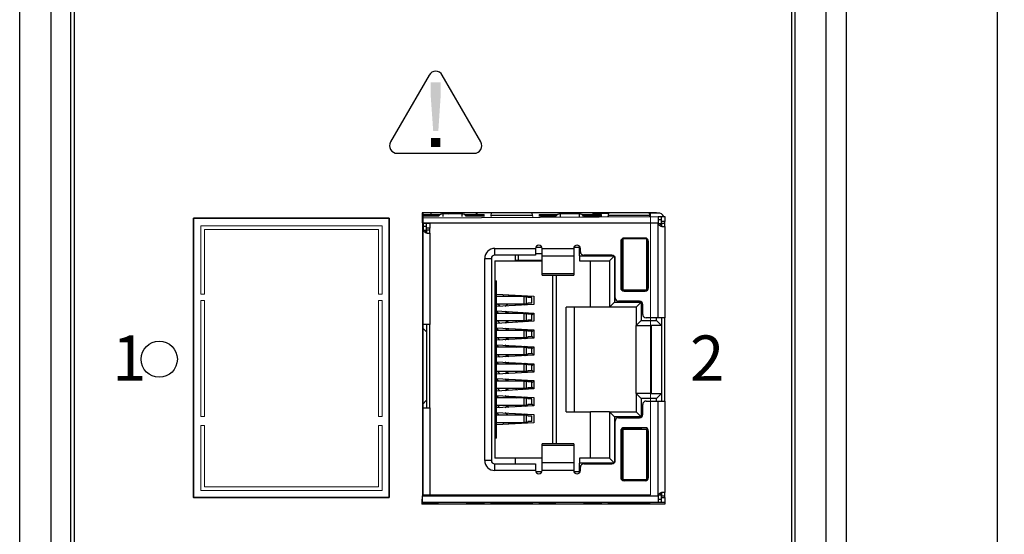
# Model space of a CAD drawing. Units: millimetres. Extents: x 1276 to 2254, y -1383 to 3157.
# Drawn here: x 1276 to 1330, y -1311 to -1282 of the extents above; entities that cross this region are included whole.
import ezdxf

# ---------------------------------------------------------------- set-up
doc = ezdxf.new("R2010")
doc.units = ezdxf.units.MM
doc.layers.add('LAYER_2', color=7, linetype='Continuous')
doc.layers.add('LOGO-KT', color=7, linetype='Continuous', lineweight=30)
doc.layers.add('粗实线-KT', color=7, linetype='Continuous', lineweight=35)
doc.styles.add('尺寸标注Arial', font='ARIAL.TTF', dxfattribs={"width": 0.7})
doc.dimstyles.new('ISO-25-3.5字高', dxfattribs={"dimtxt": 3.5, "dimasz": 2, "dimexe": 0.4, "dimexo": 0.0625, "dimgap": 0.5, "dimtad": 1, "dimtoh": 1, "dimdec": 1, "dimdsep": 46, "dimtxsty": '尺寸标注Arial', "dimcen": 0.74, "dimclrd": 256, "dimclre": 256, "dimclrt": 256, "dimadec": 0, "dimazin": 0, "dimtm": 0.03, "dimtfac": 0.5, "dimtdec": 1, "dimtmove": 0, "dimatfit": 2, "dimfxl": 1, "dimtolj": 1, "dimlwd": -1, "dimlwe": -1, "dimarcsym": 0})

# ---------------------------------------------------------------- blocks, each defined once
blk = doc.blocks.new('*D107')
for p, q in [((1319.711, -1211.457), (1330.04, -1211.457)), ((1329.64, -1213.457), (1329.64, -1323.956)), ((1320.818, -1325.956), (1330.04, -1325.956))]:
    blk.add_line(p, q)
for points in [[(1329.306, -1213.457), (1329.973, -1213.457), (1329.64, -1211.457)], [(1329.306, -1323.956), (1329.973, -1323.956), (1329.64, -1325.956)]]:
    blk.add_solid(points)
at = {"layer": 'Defpoints', "color": 0}
for p in [(1319.649, -1211.457), (1320.756, -1325.956), (1329.64, -1325.956)]:
    blk.add_point(p, dxfattribs=at)
at = {"insert": (1326.897, -1268.706), "char_height": 3.5, "attachment_point": 5, "rotation": 90, "style": '尺寸标注Arial'}
blk.add_mtext('\\A1;4.51[114.5]', dxfattribs=at)

msp = doc.modelspace()

# ---------------------------------------------------------------- hatches: boundary and pattern name
at = {"layer": 'LOGO-KT'}
h = msp.add_hatch(color=256, dxfattribs=at)
edge = h.paths.add_edge_path()
edge.add_spline(control_points=[(1298.524, -1288.422), (1298.524, -1288.422), (1298.39, -1286.526), (1298.39, -1286.526), (1298.39, -1286.526), (1298.39, -1286.526), (1298.39, -1285.734), (1298.39, -1285.734), (1298.39, -1285.734), (1298.39, -1285.734), (1298.934, -1285.734), (1298.934, -1285.734), (1298.934, -1285.734), (1298.934, -1285.734), (1298.934, -1286.526), (1298.934, -1286.526), (1298.934, -1286.526), (1298.934, -1286.526), (1298.807, -1288.422), (1298.807, -1288.422), (1298.807, -1288.422), (1298.807, -1288.422), (1298.524, -1288.422), (1298.524, -1288.422)], knot_values=[0, 0, 0, 0, 0.166667, 0.166667, 0.166667, 0.166667, 0.333333, 0.333333, 0.333333, 0.333333, 0.5, 0.5, 0.5, 0.5, 0.666667, 0.666667, 0.666667, 0.666667, 0.833333, 0.833333, 0.833333, 0.833333, 1, 1, 1, 1], degree=3, periodic=0)
h = msp.add_hatch(color=256, dxfattribs=at)
edge = h.paths.add_edge_path()
edge.add_spline(control_points=[(1298.409, -1289.31), (1298.409, -1289.31), (1298.409, -1288.809), (1298.409, -1288.809), (1298.409, -1288.809), (1298.409, -1288.809), (1298.914, -1288.809), (1298.914, -1288.809), (1298.914, -1288.809), (1298.914, -1288.809), (1298.914, -1289.31), (1298.914, -1289.31), (1298.914, -1289.31), (1298.914, -1289.31), (1298.409, -1289.31), (1298.409, -1289.31)], knot_values=[0, 0, 0, 0, 0.25, 0.25, 0.25, 0.25, 0.5, 0.5, 0.5, 0.5, 0.75, 0.75, 0.75, 0.75, 1, 1, 1, 1], degree=3, periodic=0)

# ---------------------------------------------------------------- linework, layer by layer
at = {"color": 7, "linetype": 'Continuous', "lineweight": 15}
for p, q in [((1310.515, -1292.935), (1297.966, -1292.935)), ((1297.966, -1292.935), (1297.966, -1308.496)), ((1310.515, -1308.496), (1310.515, -1292.935)), ((1295.707, -1293.651), (1285.707, -1293.651)), ((1285.707, -1293.651), (1285.707, -1297.426)), ((1295.707, -1297.426), (1295.707, -1293.651)), ((1295.507, -1293.851), (1285.907, -1293.851)), ((1285.907, -1293.851), (1285.907, -1297.426)), ((1288.613, -1293.851), (1288.257, -1293.851)), ((1288.257, -1293.851), (1288.257, -1293.852)), ((1288.613, -1293.852), (1288.613, -1293.851)), ((1290.128, -1293.851), (1289.772, -1293.851)), ((1289.772, -1293.851), (1289.772, -1293.852)), ((1290.128, -1293.852), (1290.128, -1293.851)), ((1292.534, -1293.851), (1292.178, -1293.851)), ((1292.178, -1293.851), (1292.178, -1293.852)), ((1292.534, -1293.852), (1292.534, -1293.851)), ((1294.049, -1293.851), (1293.692, -1293.851)), ((1293.692, -1293.851), (1293.692, -1293.852)), ((1294.049, -1293.852), (1294.049, -1293.851)), ((1295.507, -1297.426), (1295.507, -1293.851)), ((1285.707, -1297.426), (1285.907, -1297.426)), ((1285.707, -1297.427), (1285.707, -1297.426)), ((1285.907, -1297.427), (1285.907, -1297.426)), ((1295.507, -1297.426), (1295.707, -1297.426)), ((1295.507, -1297.426), (1295.507, -1297.427)), ((1295.707, -1297.427), (1295.707, -1297.426)), ((1285.707, -1297.768), (1285.907, -1297.768)), ((1285.707, -1297.768), (1285.707, -1304.172)), ((1285.907, -1297.768), (1285.907, -1304.172)), ((1295.507, -1297.768), (1295.707, -1297.768)), ((1295.507, -1304.172), (1295.507, -1297.768)), ((1295.707, -1304.172), (1295.707, -1297.768)), ((1285.707, -1304.172), (1285.907, -1304.172)), ((1285.707, -1304.172), (1285.707, -1304.172)), ((1285.907, -1304.172), (1285.907, -1304.172)), ((1295.507, -1304.172), (1295.707, -1304.172)), ((1295.507, -1304.172), (1295.507, -1304.172)), ((1295.707, -1304.172), (1295.707, -1304.172)), ((1285.707, -1304.66), (1285.707, -1308.251)), ((1285.707, -1304.66), (1285.907, -1304.66)), ((1285.907, -1304.66), (1285.907, -1308.051)), ((1295.507, -1308.051), (1295.507, -1304.66)), ((1295.507, -1304.66), (1295.707, -1304.66)), ((1295.707, -1308.251), (1295.707, -1304.66)), ((1285.707, -1308.251), (1285.707, -1308.252)), ((1285.707, -1308.251), (1295.707, -1308.251)), ((1285.907, -1308.051), (1295.507, -1308.051)), ((1288.257, -1308.251), (1288.613, -1308.251)), ((1288.257, -1308.252), (1288.257, -1308.251)), ((1288.613, -1308.251), (1288.613, -1308.252)), ((1289.772, -1308.252), (1289.772, -1308.251)), ((1289.772, -1308.251), (1290.128, -1308.251)), ((1290.128, -1308.251), (1290.128, -1308.252)), ((1292.178, -1308.251), (1292.534, -1308.251)), ((1292.178, -1308.252), (1292.178, -1308.251)), ((1292.534, -1308.251), (1292.534, -1308.252)), ((1293.692, -1308.251), (1294.049, -1308.251)), ((1293.692, -1308.252), (1293.692, -1308.251)), ((1294.049, -1308.251), (1294.049, -1308.252)), ((1295.707, -1308.251), (1295.707, -1308.252)), ((1297.966, -1308.496), (1310.515, -1308.496))]:
    msp.add_line(p, q, dxfattribs=at)
msp.add_circle((1283.405, -1301.012), 1)
at = {"layer": 'LAYER_2', "color": 0}
msp.add_open_spline([(1318.306, -1215.707), (1318.306, -1215.707), (1318.306, -1321.707), (1318.306, -1321.707), (1318.306, -1321.707), (1318.306, -1322.701), (1317.5, -1323.507), (1316.506, -1323.507), (1316.506, -1323.507), (1316.506, -1323.507), (1280.506, -1323.507), (1280.506, -1323.507), (1280.506, -1323.507), (1280.028, -1323.507), (1279.571, -1323.317), (1279.233, -1322.98), (1279.233, -1322.98), (1278.895, -1322.642), (1278.706, -1322.184), (1278.706, -1321.707), (1278.706, -1321.707), (1278.706, -1321.707), (1278.706, -1215.707), (1278.706, -1215.707), (1278.706, -1215.707), (1278.706, -1215.23), (1278.895, -1214.772), (1279.233, -1214.434), (1279.233, -1214.434), (1279.571, -1214.097), (1280.028, -1213.907), (1280.506, -1213.907), (1280.506, -1213.907), (1280.506, -1213.907), (1316.506, -1213.907), (1316.506, -1213.907), (1316.506, -1213.907), (1316.983, -1213.907), (1317.441, -1214.097), (1317.778, -1214.434), (1317.778, -1214.434), (1318.116, -1214.772), (1318.306, -1215.23), (1318.306, -1215.707)], degree=3, knots=[0, 0, 0, 0, 0.090909, 0.090909, 0.090909, 0.090909, 0.181818, 0.181818, 0.181818, 0.181818, 0.272727, 0.272727, 0.272727, 0.272727, 0.363636, 0.363636, 0.363636, 0.363636, 0.454545, 0.454545, 0.454545, 0.454545, 0.545455, 0.545455, 0.545455, 0.545455, 0.636364, 0.636364, 0.636364, 0.636364, 0.727273, 0.727273, 0.727273, 0.727273, 0.818182, 0.818182, 0.818182, 0.818182, 0.909091, 0.909091, 0.909091, 0.909091, 1, 1, 1, 1], dxfattribs=at)
at = {"layer": 'LAYER_2'}
msp.add_open_spline([(1301.151, -1289.026), (1301.225, -1289.154), (1301.226, -1289.316), (1301.152, -1289.443), (1301.152, -1289.443), (1301.078, -1289.572), (1300.938, -1289.653), (1300.789, -1289.653), (1300.789, -1289.653), (1300.789, -1289.653), (1296.534, -1289.653), (1296.534, -1289.653), (1296.534, -1289.653), (1296.385, -1289.653), (1296.247, -1289.574), (1296.172, -1289.444), (1296.172, -1289.444), (1296.098, -1289.316), (1296.098, -1289.155), (1296.172, -1289.026), (1296.172, -1289.026), (1296.172, -1289.026), (1298.3, -1285.341), (1298.3, -1285.341), (1298.3, -1285.341), (1298.375, -1285.211), (1298.512, -1285.131), (1298.661, -1285.131), (1298.661, -1285.131), (1298.811, -1285.131), (1298.95, -1285.212), (1299.024, -1285.341), (1299.024, -1285.341), (1299.024, -1285.341), (1301.151, -1289.026), (1301.151, -1289.026)], degree=3, knots=[0, 0, 0, 0, 0.111111, 0.111111, 0.111111, 0.111111, 0.222222, 0.222222, 0.222222, 0.222222, 0.333333, 0.333333, 0.333333, 0.333333, 0.444444, 0.444444, 0.444444, 0.444444, 0.555556, 0.555556, 0.555556, 0.555556, 0.666667, 0.666667, 0.666667, 0.666667, 0.777778, 0.777778, 0.777778, 0.777778, 0.888889, 0.888889, 0.888889, 0.888889, 1, 1, 1, 1], dxfattribs=at)
at = {"layer": '粗实线-KT', "color": 0, "linetype": 'Continuous', "lineweight": 30}
for p, q in [((1275.706, -1325.957), (1275.706, -1211.207)), ((1277.442, -1325.957), (1277.442, -1211.457)), ((1320.206, -1325.956), (1320.206, -1211.457)), ((1321.306, -1211.207), (1321.306, -1325.956)), ((1278.506, -1215.707), (1278.506, -1321.707)), ((1318.506, -1321.707), (1318.506, -1215.707)), ((1297.923, -1292.942), (1297.928, -1293.312)), ((1310.853, -1292.942), (1297.923, -1292.942)), ((1297.924, -1293.036), (1298.912, -1293.036)), ((1298.821, -1293.124), (1297.925, -1293.124)), ((1297.928, -1293.495), (1297.928, -1293.128)), ((1297.928, -1293.214), (1310.937, -1293.135)), ((1298.402, -1293.074), (1298.417, -1292.935)), ((1300.118, -1292.998), (1299.053, -1292.998)), ((1299.053, -1292.998), (1299.053, -1293.135)), ((1299.324, -1292.942), (1299.403, -1292.998)), ((1300.118, -1293.135), (1300.118, -1292.998)), ((1300.259, -1293.036), (1301.344, -1293.036)), ((1301.344, -1293.124), (1300.35, -1293.124)), ((1301.344, -1293.124), (1301.344, -1293.036)), ((1301.344, -1293.135), (1301.344, -1293.124)), ((1301.727, -1293.081), (1301.741, -1292.942)), ((1303.99, -1293.081), (1301.727, -1293.081)), ((1303.975, -1292.942), (1303.99, -1293.081)), ((1304.373, -1293.036), (1305.384, -1293.036)), ((1304.373, -1293.036), (1304.373, -1293.124)), ((1304.373, -1293.124), (1304.373, -1293.135)), ((1305.293, -1293.124), (1304.373, -1293.124)), ((1306.59, -1292.998), (1305.525, -1292.998)), ((1305.525, -1292.998), (1305.525, -1293.135)), ((1306.59, -1293.135), (1306.59, -1292.998)), ((1306.731, -1293.036), (1307.815, -1293.036)), ((1307.815, -1293.124), (1306.822, -1293.124)), ((1307.356, -1292.952), (1308.212, -1292.952)), ((1307.356, -1293.036), (1307.356, -1292.952)), ((1307.815, -1293.124), (1307.815, -1293.036)), ((1307.815, -1293.135), (1307.815, -1293.124)), ((1308.198, -1293.081), (1308.213, -1292.942)), ((1310.462, -1293.081), (1308.198, -1293.081)), ((1310.447, -1292.942), (1310.462, -1293.081)), ((1310.937, -1292.952), (1310.448, -1292.952)), ((1310.937, -1293.135), (1310.937, -1293.502)), ((1310.937, -1293.135), (1311.12, -1293.135)), ((1311.12, -1293.135), (1311.304, -1293.135)), ((1311.12, -1293.411), (1311.12, -1293.135)), ((1311.304, -1293.135), (1311.304, -1293.411)), ((1297.928, -1293.495), (1297.928, -1293.679)), ((1310.937, -1293.502), (1297.928, -1293.502)), ((1297.928, -1293.679), (1297.928, -1298.723)), ((1297.974, -1293.502), (1297.974, -1293.87)), ((1297.974, -1293.502), (1298.158, -1293.502)), ((1298.158, -1293.686), (1297.974, -1293.686)), ((1298.158, -1293.502), (1298.341, -1293.502)), ((1298.158, -1293.778), (1298.158, -1293.502)), ((1298.341, -1293.502), (1298.341, -1293.778)), ((1311.12, -1293.319), (1310.937, -1293.319)), ((1310.937, -1298.73), (1310.937, -1293.502)), ((1311.12, -1293.548), (1310.945, -1293.548)), ((1311.027, -1293.641), (1311.12, -1293.548)), ((1311.304, -1293.411), (1311.12, -1293.411)), ((1311.12, -1293.502), (1311.12, -1293.411)), ((1311.12, -1293.502), (1311.304, -1293.502)), ((1311.12, -1293.548), (1311.12, -1293.502)), ((1311.12, -1293.548), (1311.12, -1293.661)), ((1311.12, -1293.686), (1311.12, -1293.661)), ((1311.172, -1293.686), (1311.304, -1293.686)), ((1311.304, -1293.502), (1311.304, -1293.411)), ((1311.304, -1293.686), (1311.304, -1293.502)), ((1311.304, -1293.686), (1311.304, -1298.73)), ((1297.974, -1299.098), (1297.974, -1293.87)), ((1298.158, -1293.916), (1297.983, -1293.916)), ((1298.065, -1294.008), (1298.158, -1293.916)), ((1298.341, -1293.778), (1298.158, -1293.778)), ((1298.158, -1293.87), (1298.158, -1293.778)), ((1298.158, -1293.87), (1298.341, -1293.87)), ((1298.158, -1293.916), (1298.158, -1293.87)), ((1298.158, -1293.916), (1298.158, -1294.029)), ((1298.158, -1294.053), (1298.158, -1294.029)), ((1298.209, -1294.053), (1298.341, -1294.053)), ((1298.341, -1293.87), (1298.341, -1293.778)), ((1298.341, -1294.053), (1298.341, -1293.87)), ((1298.341, -1294.053), (1298.341, -1299.098)), ((1308.871, -1294.512), (1308.871, -1297.078)), ((1308.945, -1297.225), (1308.945, -1294.365)), ((1309.009, -1294.356), (1310.294, -1294.356)), ((1309.009, -1297.202), (1309.009, -1294.356)), ((1310.221, -1294.329), (1309.055, -1294.329)), ((1310.009, -1294.329), (1310.009, -1294.356)), ((1310.301, -1294.347), (1310.009, -1294.347)), ((1310.294, -1294.356), (1310.294, -1297.202)), ((1310.294, -1294.384), (1310.352, -1294.384)), ((1310.382, -1294.837), (1310.382, -1294.425)), ((1310.404, -1297.078), (1310.404, -1294.512)), ((1301.917, -1294.902), (1304.166, -1294.902)), ((1301.917, -1295.27), (1301.917, -1294.902)), ((1304.166, -1295.27), (1301.917, -1295.27)), ((1303.06, -1295.586), (1303.06, -1295.27)), ((1303.212, -1295.27), (1303.212, -1295.563)), ((1304.166, -1294.902), (1304.166, -1295.27)), ((1304.534, -1295.196), (1304.166, -1295.196)), ((1304.528, -1294.856), (1304.172, -1294.856)), ((1304.182, -1294.829), (1304.518, -1294.829)), ((1304.534, -1294.902), (1306.278, -1294.902)), ((1304.534, -1295.333), (1304.534, -1294.902)), ((1306.278, -1294.902), (1306.278, -1295.333)), ((1306.293, -1294.829), (1306.595, -1294.829)), ((1306.595, -1295.311), (1306.595, -1294.829)), ((1306.595, -1295.311), (1308.505, -1295.311)), ((1306.595, -1295.311), (1306.595, -1295.586)), ((1306.645, -1295.086), (1306.645, -1294.902)), ((1308.389, -1295.27), (1306.829, -1295.27)), ((1308.945, -1295.077), (1309.009, -1295.077)), ((1310.377, -1294.843), (1310.294, -1294.843)), ((1310.294, -1295.072), (1310.331, -1295.072)), ((1310.404, -1294.815), (1310.331, -1294.889)), ((1310.404, -1294.889), (1310.331, -1294.889)), ((1310.331, -1294.889), (1310.331, -1297.225)), ((1301.367, -1306.598), (1301.367, -1295.453)), ((1301.367, -1295.453), (1301.734, -1295.453)), ((1301.734, -1295.453), (1301.734, -1306.598)), ((1301.922, -1295.586), (1303.06, -1295.586)), ((1301.922, -1295.586), (1301.922, -1306.465)), ((1303.212, -1295.563), (1303.06, -1295.563)), ((1303.06, -1295.586), (1304.534, -1295.586)), ((1304.534, -1295.563), (1303.212, -1295.563)), ((1306.278, -1295.333), (1304.534, -1295.333)), ((1304.534, -1296.282), (1304.534, -1295.333)), ((1306.278, -1295.333), (1306.278, -1296.282)), ((1306.595, -1295.586), (1308.256, -1295.586)), ((1307.2, -1298.134), (1307.2, -1295.586)), ((1308.519, -1295.323), (1308.256, -1295.586)), ((1308.256, -1295.586), (1308.256, -1298.134)), ((1308.532, -1295.337), (1308.532, -1297.858)), ((1308.573, -1297.629), (1308.573, -1295.453)), ((1310.294, -1295.834), (1310.331, -1295.834)), ((1304.534, -1296.282), (1306.278, -1296.282)), ((1304.534, -1296.378), (1304.534, -1296.282)), ((1304.534, -1296.378), (1306.278, -1296.378)), ((1305.126, -1305.673), (1305.126, -1296.378)), ((1305.309, -1296.378), (1305.309, -1305.673)), ((1306.278, -1296.282), (1306.278, -1296.378)), ((1301.922, -1296.688), (1302.014, -1296.688)), ((1302.014, -1305.363), (1302.014, -1296.688)), ((1308.945, -1296.468), (1309.009, -1296.468)), ((1310.294, -1296.715), (1310.331, -1296.715)), ((1302.014, -1297.417), (1304.07, -1297.532)), ((1302.378, -1297.437), (1302.378, -1297.554)), ((1302.699, -1297.554), (1302.699, -1297.455)), ((1303.369, -1297.492), (1303.369, -1297.554)), ((1308.945, -1297.225), (1310.009, -1297.225)), ((1310.294, -1297.202), (1309.009, -1297.202)), ((1309.055, -1297.262), (1310.221, -1297.262)), ((1310.009, -1297.202), (1310.009, -1297.225)), ((1310.009, -1297.225), (1310.009, -1297.262)), ((1310.331, -1297.174), (1310.294, -1297.174)), ((1303.542, -1297.554), (1302.014, -1297.554)), ((1303.542, -1297.968), (1302.014, -1297.968)), ((1304.07, -1297.991), (1302.014, -1298.105)), ((1302.201, -1298.095), (1302.066, -1297.968)), ((1302.15, -1297.968), (1302.108, -1298.007)), ((1302.501, -1298.078), (1302.618, -1297.968)), ((1303.141, -1297.968), (1303.056, -1298.047)), ((1303.542, -1297.968), (1303.542, -1297.554)), ((1303.542, -1297.554), (1303.646, -1297.554)), ((1303.646, -1297.968), (1303.542, -1297.968)), ((1303.554, -1298.019), (1303.609, -1297.968)), ((1303.646, -1297.554), (1303.646, -1297.968)), ((1303.646, -1297.554), (1303.733, -1297.554)), ((1303.733, -1297.968), (1303.646, -1297.968)), ((1303.691, -1297.554), (1303.691, -1297.51)), ((1303.746, -1297.6), (1303.733, -1297.554)), ((1303.746, -1297.922), (1303.733, -1297.968)), ((1303.962, -1297.6), (1303.746, -1297.6)), ((1303.962, -1297.922), (1303.746, -1297.922)), ((1303.962, -1297.922), (1303.962, -1297.6)), ((1304.07, -1297.532), (1304.07, -1297.991)), ((1308.532, -1297.858), (1308.256, -1298.134)), ((1308.532, -1297.858), (1310, -1297.858)), ((1309.904, -1297.812), (1308.756, -1297.812)), ((1310, -1297.858), (1309.725, -1298.134)), ((1310, -1297.858), (1310, -1298.868)), ((1310.088, -1298.547), (1310.088, -1297.996)), ((1302.014, -1298.349), (1304.07, -1298.464)), ((1302.014, -1298.36), (1302.149, -1298.487)), ((1303.542, -1298.487), (1302.014, -1298.487)), ((1302.066, -1298.487), (1302.108, -1298.448)), ((1302.618, -1298.487), (1302.5, -1298.377)), ((1302.694, -1298.387), (1302.603, -1298.473)), ((1303.057, -1298.487), (1303.137, -1298.412)), ((1303.542, -1298.9), (1303.542, -1298.487)), ((1303.542, -1298.487), (1303.646, -1298.487)), ((1303.63, -1298.44), (1303.579, -1298.487)), ((1303.646, -1298.487), (1303.646, -1298.9)), ((1303.646, -1298.487), (1303.733, -1298.487)), ((1303.746, -1298.533), (1303.733, -1298.487)), ((1303.962, -1298.533), (1303.746, -1298.533)), ((1303.962, -1298.568), (1304.07, -1298.467)), ((1303.962, -1298.854), (1303.962, -1298.533)), ((1304.07, -1298.464), (1304.07, -1298.923)), ((1305.86, -1303.917), (1305.86, -1298.134)), ((1307.2, -1298.134), (1305.86, -1298.134)), ((1306.319, -1303.917), (1306.319, -1298.134)), ((1308.256, -1298.134), (1307.2, -1298.134)), ((1309.725, -1298.134), (1308.256, -1298.134)), ((1309.725, -1298.134), (1309.725, -1299.144)), ((1297.928, -1298.723), (1297.928, -1308.541)), ((1298.341, -1299.098), (1297.974, -1299.098)), ((1298.158, -1299.098), (1298.158, -1299.511)), ((1298.341, -1303.688), (1298.341, -1299.098)), ((1303.542, -1298.9), (1302.014, -1298.9)), ((1304.07, -1298.923), (1302.014, -1299.038)), ((1302.201, -1299.028), (1302.066, -1298.9)), ((1302.15, -1298.9), (1302.108, -1298.94)), ((1302.501, -1299.011), (1302.603, -1298.915)), ((1302.588, -1298.9), (1302.694, -1299)), ((1303.136, -1298.975), (1303.057, -1298.9)), ((1303.141, -1298.9), (1303.099, -1298.94)), ((1303.646, -1298.9), (1303.542, -1298.9)), ((1303.554, -1298.952), (1303.609, -1298.9)), ((1303.733, -1298.9), (1303.646, -1298.9)), ((1303.746, -1298.854), (1303.733, -1298.9)), ((1303.962, -1298.854), (1303.746, -1298.854)), ((1310, -1298.868), (1309.725, -1299.144)), ((1310, -1298.868), (1310.845, -1298.868)), ((1310.937, -1298.73), (1310.271, -1298.73)), ((1310.845, -1298.868), (1310.845, -1298.73)), ((1310.845, -1298.868), (1311.12, -1299.144)), ((1311.304, -1298.73), (1310.937, -1298.73)), ((1311.12, -1298.73), (1311.12, -1299.144)), ((1311.304, -1303.32), (1311.304, -1298.73)), ((1297.928, -1299.281), (1298.158, -1299.511)), ((1298.158, -1299.511), (1298.158, -1303.275)), ((1302.014, -1299.282), (1304.07, -1299.397)), ((1302.014, -1299.293), (1302.149, -1299.42)), ((1303.542, -1299.42), (1302.014, -1299.42)), ((1302.066, -1299.42), (1302.108, -1299.381)), ((1302.618, -1299.42), (1302.5, -1299.309)), ((1302.694, -1299.32), (1302.603, -1299.406)), ((1303.055, -1299.34), (1303.14, -1299.42)), ((1303.057, -1299.42), (1303.099, -1299.381)), ((1303.542, -1299.833), (1303.542, -1299.42)), ((1303.542, -1299.42), (1303.646, -1299.42)), ((1303.609, -1299.42), (1303.554, -1299.368)), ((1303.63, -1299.372), (1303.594, -1299.406)), ((1303.646, -1299.42), (1303.646, -1299.833)), ((1303.646, -1299.42), (1303.733, -1299.42)), ((1303.746, -1299.466), (1303.733, -1299.42)), ((1303.962, -1299.466), (1303.746, -1299.466)), ((1303.962, -1299.501), (1304.07, -1299.399)), ((1303.962, -1299.787), (1303.962, -1299.466)), ((1304.07, -1299.397), (1304.07, -1299.856)), ((1309.725, -1299.144), (1310.56, -1299.144)), ((1309.725, -1302.907), (1309.725, -1299.144)), ((1311.12, -1299.144), (1310.56, -1299.144)), ((1310.56, -1299.144), (1310.56, -1302.907)), ((1311.12, -1299.144), (1311.12, -1302.907)), ((1303.542, -1299.833), (1302.014, -1299.833)), ((1304.07, -1299.856), (1302.014, -1299.971)), ((1302.201, -1299.96), (1302.066, -1299.833)), ((1302.15, -1299.833), (1302.108, -1299.872)), ((1302.501, -1299.943), (1302.603, -1299.847)), ((1302.588, -1299.833), (1302.694, -1299.933)), ((1303.136, -1299.908), (1303.057, -1299.833)), ((1303.141, -1299.833), (1303.099, -1299.872)), ((1303.646, -1299.833), (1303.542, -1299.833)), ((1303.554, -1299.885), (1303.594, -1299.847)), ((1303.579, -1299.833), (1303.629, -1299.88)), ((1303.733, -1299.833), (1303.646, -1299.833)), ((1303.746, -1299.787), (1303.733, -1299.833)), ((1303.962, -1299.787), (1303.746, -1299.787)), ((1304.07, -1299.854), (1303.962, -1299.752)), ((1302.014, -1300.215), (1304.07, -1300.33)), ((1302.014, -1300.225), (1302.149, -1300.353)), ((1303.542, -1300.353), (1302.014, -1300.353)), ((1302.066, -1300.353), (1302.108, -1300.314)), ((1302.618, -1300.353), (1302.5, -1300.242)), ((1302.694, -1300.253), (1302.603, -1300.339)), ((1303.055, -1300.273), (1303.14, -1300.353)), ((1303.057, -1300.353), (1303.099, -1300.314)), ((1303.542, -1300.766), (1303.542, -1300.353)), ((1303.542, -1300.353), (1303.646, -1300.353)), ((1303.609, -1300.353), (1303.554, -1300.301)), ((1303.63, -1300.305), (1303.594, -1300.339)), ((1303.646, -1300.353), (1303.646, -1300.766)), ((1303.646, -1300.353), (1303.733, -1300.353)), ((1303.746, -1300.398), (1303.733, -1300.353)), ((1303.746, -1300.72), (1303.733, -1300.766)), ((1303.962, -1300.398), (1303.746, -1300.398)), ((1303.962, -1300.72), (1303.746, -1300.72)), ((1303.962, -1300.434), (1304.07, -1300.332)), ((1303.962, -1300.72), (1303.962, -1300.398)), ((1304.07, -1300.787), (1303.962, -1300.685)), ((1304.07, -1300.33), (1304.07, -1300.789)), ((1303.542, -1300.766), (1302.014, -1300.766)), ((1304.07, -1300.789), (1302.014, -1300.903)), ((1302.014, -1301.148), (1304.07, -1301.262)), ((1302.014, -1301.158), (1302.149, -1301.285)), ((1303.542, -1301.285), (1302.014, -1301.285)), ((1302.201, -1300.893), (1302.066, -1300.766)), ((1302.066, -1301.285), (1302.108, -1301.246)), ((1302.15, -1300.766), (1302.108, -1300.805)), ((1302.618, -1301.285), (1302.5, -1301.175)), ((1302.501, -1300.876), (1302.603, -1300.78)), ((1302.588, -1300.766), (1302.694, -1300.865)), ((1302.694, -1301.186), (1302.603, -1301.271)), ((1303.055, -1301.206), (1303.14, -1301.285)), ((1303.136, -1300.841), (1303.057, -1300.766)), ((1303.057, -1301.285), (1303.099, -1301.246)), ((1303.141, -1300.766), (1303.099, -1300.805)), ((1303.646, -1300.766), (1303.542, -1300.766)), ((1303.542, -1301.698), (1303.542, -1301.285)), ((1303.542, -1301.285), (1303.646, -1301.285)), ((1303.554, -1300.817), (1303.594, -1300.78)), ((1303.609, -1301.285), (1303.554, -1301.233)), ((1303.579, -1300.766), (1303.629, -1300.813)), ((1303.63, -1301.238), (1303.594, -1301.271)), ((1303.733, -1300.766), (1303.646, -1300.766)), ((1303.646, -1301.285), (1303.646, -1301.698)), ((1303.646, -1301.285), (1303.733, -1301.285)), ((1303.746, -1301.331), (1303.733, -1301.285)), ((1303.962, -1301.366), (1304.07, -1301.265)), ((1304.07, -1301.262), (1304.07, -1301.721)), ((1303.542, -1301.698), (1302.014, -1301.698)), ((1304.07, -1301.721), (1302.014, -1301.836)), ((1302.201, -1301.826), (1302.066, -1301.698)), ((1302.15, -1301.698), (1302.108, -1301.738)), ((1302.501, -1301.809), (1302.603, -1301.713)), ((1302.588, -1301.698), (1302.694, -1301.798)), ((1303.136, -1301.773), (1303.057, -1301.698)), ((1303.141, -1301.698), (1303.099, -1301.738)), ((1303.646, -1301.698), (1303.542, -1301.698)), ((1303.554, -1301.75), (1303.594, -1301.713)), ((1303.579, -1301.698), (1303.629, -1301.746)), ((1303.733, -1301.698), (1303.646, -1301.698)), ((1303.746, -1301.652), (1303.733, -1301.698)), ((1303.962, -1301.331), (1303.746, -1301.331)), ((1303.962, -1301.652), (1303.746, -1301.652)), ((1303.962, -1301.652), (1303.962, -1301.331)), ((1304.07, -1301.719), (1303.962, -1301.618)), ((1302.014, -1302.08), (1304.07, -1302.195)), ((1302.014, -1302.091), (1302.149, -1302.218)), ((1303.542, -1302.218), (1302.014, -1302.218)), ((1302.066, -1302.218), (1302.108, -1302.179)), ((1302.618, -1302.218), (1302.5, -1302.107)), ((1302.694, -1302.118), (1302.603, -1302.204)), ((1303.055, -1302.138), (1303.14, -1302.218)), ((1303.057, -1302.218), (1303.099, -1302.179)), ((1303.542, -1302.631), (1303.542, -1302.218)), ((1303.542, -1302.218), (1303.646, -1302.218)), ((1303.609, -1302.218), (1303.554, -1302.166)), ((1303.63, -1302.17), (1303.594, -1302.204)), ((1303.646, -1302.218), (1303.646, -1302.631)), ((1303.646, -1302.218), (1303.733, -1302.218)), ((1303.746, -1302.264), (1303.733, -1302.218)), ((1303.962, -1302.264), (1303.746, -1302.264)), ((1303.962, -1302.299), (1304.07, -1302.197)), ((1303.962, -1302.585), (1303.962, -1302.264)), ((1304.07, -1302.195), (1304.07, -1302.654)), ((1303.542, -1302.631), (1302.014, -1302.631)), ((1304.07, -1302.654), (1302.014, -1302.769)), ((1302.201, -1302.758), (1302.066, -1302.631)), ((1302.15, -1302.631), (1302.108, -1302.67)), ((1302.501, -1302.742), (1302.603, -1302.645)), ((1302.588, -1302.631), (1302.694, -1302.731)), ((1303.136, -1302.706), (1303.057, -1302.631)), ((1303.141, -1302.631), (1303.099, -1302.67)), ((1303.646, -1302.631), (1303.542, -1302.631)), ((1303.554, -1302.683), (1303.594, -1302.645)), ((1303.579, -1302.631), (1303.629, -1302.679)), ((1303.733, -1302.631), (1303.646, -1302.631)), ((1303.746, -1302.585), (1303.733, -1302.631)), ((1303.962, -1302.585), (1303.746, -1302.585)), ((1304.07, -1302.652), (1303.962, -1302.55)), ((1310, -1303.183), (1309.725, -1302.907)), ((1310.56, -1302.907), (1309.725, -1302.907)), ((1309.725, -1302.907), (1309.725, -1303.917)), ((1310.56, -1302.907), (1311.12, -1302.907)), ((1310.845, -1303.183), (1311.12, -1302.907)), ((1311.12, -1302.907), (1311.12, -1303.32)), ((1297.928, -1303.504), (1298.158, -1303.275)), ((1298.158, -1303.275), (1298.158, -1303.688)), ((1302.014, -1303.013), (1304.07, -1303.128)), ((1302.014, -1303.023), (1302.149, -1303.151)), ((1303.542, -1303.151), (1302.014, -1303.151)), ((1302.066, -1303.151), (1302.108, -1303.112)), ((1302.618, -1303.151), (1302.5, -1303.04)), ((1302.694, -1303.051), (1302.603, -1303.137)), ((1303.055, -1303.071), (1303.14, -1303.151)), ((1303.057, -1303.151), (1303.099, -1303.112)), ((1303.542, -1303.564), (1303.542, -1303.151)), ((1303.542, -1303.151), (1303.646, -1303.151)), ((1303.609, -1303.151), (1303.554, -1303.099)), ((1303.646, -1303.151), (1303.646, -1303.564)), ((1303.646, -1303.151), (1303.733, -1303.151)), ((1303.746, -1303.197), (1303.733, -1303.151)), ((1303.962, -1303.197), (1303.746, -1303.197)), ((1303.962, -1303.518), (1303.962, -1303.197)), ((1304.07, -1303.128), (1304.07, -1303.587)), ((1310, -1303.183), (1310, -1304.193)), ((1310.845, -1303.183), (1310, -1303.183)), ((1310.271, -1303.32), (1310.937, -1303.32)), ((1310.845, -1303.32), (1310.845, -1303.183)), ((1310.937, -1308.548), (1310.937, -1303.32)), ((1310.937, -1303.32), (1311.304, -1303.32)), ((1311.304, -1303.32), (1311.304, -1308.365)), ((1297.974, -1303.688), (1298.341, -1303.688)), ((1298.341, -1303.688), (1298.341, -1308.542)), ((1303.542, -1303.564), (1302.014, -1303.564)), ((1304.07, -1303.587), (1302.014, -1303.701)), ((1302.014, -1303.946), (1304.07, -1304.06)), ((1302.014, -1303.956), (1302.149, -1304.083)), ((1302.201, -1303.691), (1302.066, -1303.564)), ((1302.15, -1303.564), (1302.108, -1303.603)), ((1302.618, -1304.083), (1302.5, -1303.973)), ((1302.501, -1303.674), (1302.603, -1303.578)), ((1302.588, -1303.564), (1302.694, -1303.663)), ((1303.055, -1304.004), (1303.14, -1304.083)), ((1303.136, -1303.639), (1303.057, -1303.564)), ((1303.646, -1303.564), (1303.542, -1303.564)), ((1303.579, -1303.564), (1303.629, -1303.611)), ((1303.733, -1303.564), (1303.646, -1303.564)), ((1303.746, -1303.518), (1303.733, -1303.564)), ((1303.962, -1303.518), (1303.746, -1303.518)), ((1304.07, -1303.585), (1303.962, -1303.483)), ((1305.86, -1303.917), (1307.2, -1303.917)), ((1307.2, -1306.465), (1307.2, -1303.917)), ((1308.256, -1303.917), (1307.2, -1303.917)), ((1308.532, -1304.193), (1308.256, -1303.917)), ((1308.256, -1303.917), (1308.256, -1306.465)), ((1308.256, -1303.917), (1309.725, -1303.917)), ((1310, -1304.193), (1309.725, -1303.917)), ((1310.088, -1304.055), (1310.088, -1303.504)), ((1302.014, -1304.083), (1303.542, -1304.083)), ((1302.014, -1304.496), (1303.542, -1304.496)), ((1304.07, -1304.519), (1302.014, -1304.634)), ((1302.066, -1304.083), (1302.108, -1304.044)), ((1302.377, -1304.496), (1302.377, -1304.614)), ((1302.699, -1304.596), (1302.699, -1304.496)), ((1303.369, -1304.496), (1303.369, -1304.558)), ((1303.542, -1304.496), (1303.542, -1304.083)), ((1303.542, -1304.083), (1303.646, -1304.083)), ((1303.646, -1304.496), (1303.542, -1304.496)), ((1303.609, -1304.083), (1303.554, -1304.032)), ((1303.646, -1304.083), (1303.646, -1304.496)), ((1303.733, -1304.083), (1303.646, -1304.083)), ((1303.646, -1304.496), (1303.733, -1304.496)), ((1303.69, -1304.541), (1303.69, -1304.496)), ((1303.746, -1304.129), (1303.733, -1304.083)), ((1303.733, -1304.496), (1303.746, -1304.45)), ((1303.746, -1304.129), (1303.962, -1304.129)), ((1303.962, -1304.45), (1303.746, -1304.45)), ((1303.962, -1304.45), (1303.962, -1304.129)), ((1304.07, -1304.06), (1304.07, -1304.519)), ((1308.532, -1304.193), (1308.532, -1306.714)), ((1310, -1304.193), (1308.532, -1304.193)), ((1308.573, -1306.598), (1308.573, -1304.422)), ((1308.756, -1304.238), (1309.904, -1304.238)), ((1308.871, -1304.973), (1308.871, -1307.539)), ((1310.009, -1304.826), (1308.945, -1304.826)), ((1308.945, -1307.686), (1308.945, -1304.826)), ((1309.009, -1307.708), (1309.009, -1304.863)), ((1309.009, -1304.863), (1310.294, -1304.863)), ((1310.221, -1304.789), (1309.055, -1304.789)), ((1310.009, -1304.789), (1310.009, -1304.826)), ((1310.009, -1304.826), (1310.009, -1304.863)), ((1310.294, -1304.863), (1310.294, -1307.708)), ((1310.294, -1304.89), (1310.331, -1304.89)), ((1310.33, -1307.686), (1310.331, -1304.826)), ((1310.404, -1307.539), (1310.404, -1304.973)), ((1302.014, -1305.363), (1301.922, -1305.363)), ((1308.945, -1305.583), (1309.009, -1305.583)), ((1310.331, -1305.349), (1310.294, -1305.349)), ((1306.278, -1305.673), (1304.534, -1305.673)), ((1304.534, -1305.769), (1304.534, -1305.673)), ((1306.278, -1305.769), (1304.534, -1305.769)), ((1304.534, -1306.718), (1304.534, -1305.769)), ((1306.278, -1305.673), (1306.278, -1305.769)), ((1306.278, -1305.769), (1306.278, -1306.718)), ((1301.734, -1306.598), (1301.367, -1306.598)), ((1303.06, -1306.465), (1301.922, -1306.465)), ((1304.534, -1306.465), (1303.06, -1306.465)), ((1303.06, -1306.781), (1303.06, -1306.465)), ((1304.534, -1306.718), (1306.278, -1306.718)), ((1304.534, -1307.149), (1304.534, -1306.718)), ((1306.278, -1306.718), (1306.278, -1307.149)), ((1308.256, -1306.465), (1306.595, -1306.465)), ((1306.595, -1306.465), (1306.595, -1306.74)), ((1308.519, -1306.728), (1308.256, -1306.465)), ((1310.294, -1306.217), (1310.331, -1306.217)), ((1301.917, -1307.149), (1301.917, -1306.781)), ((1301.917, -1306.781), (1304.166, -1306.781)), ((1304.166, -1307.149), (1301.917, -1307.149)), ((1304.166, -1306.781), (1304.166, -1307.149)), ((1304.518, -1307.222), (1304.182, -1307.222)), ((1306.278, -1307.149), (1304.534, -1307.149)), ((1306.595, -1307.222), (1306.293, -1307.222)), ((1306.595, -1307.222), (1306.595, -1306.74)), ((1308.505, -1306.74), (1306.595, -1306.74)), ((1306.645, -1307.149), (1306.645, -1306.965)), ((1306.829, -1306.781), (1308.389, -1306.781)), ((1310.009, -1307.686), (1308.945, -1307.686)), ((1309.009, -1307.649), (1310.294, -1307.649)), ((1310.221, -1307.722), (1309.055, -1307.722)), ((1310.009, -1307.686), (1310.009, -1307.649)), ((1310.009, -1307.722), (1310.009, -1307.686)), ((1297.891, -1308.725), (1297.891, -1308.909)), ((1297.928, -1308.541), (1310.937, -1308.548)), ((1297.928, -1308.909), (1297.928, -1308.541)), ((1310.937, -1308.548), (1310.937, -1308.916)), ((1310.937, -1308.732), (1311.12, -1308.732)), ((1311.12, -1308.503), (1310.945, -1308.503)), ((1311.027, -1308.409), (1311.12, -1308.503)), ((1311.12, -1308.389), (1311.12, -1308.503)), ((1311.12, -1308.548), (1311.12, -1308.503)), ((1311.12, -1308.548), (1311.304, -1308.548)), ((1311.12, -1308.64), (1311.12, -1308.548)), ((1311.12, -1308.64), (1311.304, -1308.64)), ((1311.12, -1308.916), (1311.12, -1308.64)), ((1311.304, -1308.365), (1311.172, -1308.365)), ((1311.304, -1308.548), (1311.304, -1308.365)), ((1311.304, -1308.64), (1311.304, -1308.548)), ((1311.304, -1308.64), (1311.304, -1309.007)), ((1297.928, -1308.909), (1297.891, -1308.909)), ((1310.937, -1308.916), (1297.891, -1308.916)), ((1311.301, -1309.007), (1297.891, -1309.007)), ((1297.901, -1308.916), (1297.901, -1308.927)), ((1297.901, -1308.927), (1297.901, -1309.014)), ((1297.901, -1308.927), (1298.821, -1308.927)), ((1298.912, -1309.014), (1297.901, -1309.014)), ((1301.344, -1309.014), (1300.259, -1309.014)), ((1300.35, -1308.927), (1301.344, -1308.927)), ((1301.344, -1308.927), (1301.344, -1308.916)), ((1301.344, -1309.014), (1301.344, -1308.927)), ((1301.727, -1308.969), (1303.99, -1308.969)), ((1304.373, -1308.916), (1304.373, -1308.927)), ((1304.373, -1308.927), (1304.373, -1309.014)), ((1304.373, -1308.927), (1305.293, -1308.927)), ((1305.384, -1309.014), (1304.373, -1309.014)), ((1306.822, -1308.927), (1307.815, -1308.927)), ((1307.815, -1308.927), (1307.815, -1308.916)), ((1307.815, -1309.007), (1307.815, -1308.927)), ((1308.198, -1308.969), (1310.462, -1308.969)), ((1311.12, -1308.916), (1310.937, -1308.916)), ((1311.304, -1308.916), (1311.12, -1308.916))]:
    msp.add_line(p, q, dxfattribs=at)
at = {"layer": '粗实线-KT', "color": 0, "linetype": 'Continuous', "lineweight": 30, "flags": 128}
msp.add_lwpolyline([(1300.833, -1293.036), (1300.944, -1292.966), (1300.976, -1292.942)], dxfattribs=at)
at = {"layer": '粗实线-KT'}
msp.add_lwpolyline([(1285.292, -1293.24), (1296.092, -1293.24), (1296.092, -1308.64), (1285.292, -1308.64)], close=True, dxfattribs=at)
at = {"layer": '粗实线-KT', "color": 0, "linetype": 'Continuous', "lineweight": 30}
for centre, radius, start, end in [((1299.053, -1293.273), 0.275, 90, 147.3024), ((1300.118, -1293.273), 0.275, 32.6976, 90), ((1305.525, -1293.273), 0.275, 90, 147.3024), ((1306.59, -1293.273), 0.275, 32.6976, 90), ((1310.937, -1293.319), 0.367, 30, 90), ((1304.35, -1294.902), 0.184, 0, 180), ((1306.461, -1294.902), 0.184, 0, 180), ((1309.055, -1294.512), 0.184, 90, 180), ((1310.221, -1294.512), 0.184, 360, 90), ((1301.917, -1295.453), 0.551, 90, 180), ((1301.917, -1295.453), 0.184, 90, 180), ((1306.829, -1295.086), 0.184, 180, 270), ((1308.389, -1295.453), 0.184, 0, 90), ((1309.055, -1297.078), 0.184, 180, 270), ((1310.221, -1297.078), 0.184, 270, 360), ((1308.756, -1297.629), 0.184, 180, 270), ((1309.904, -1297.996), 0.184, 0, 90), ((1310.271, -1298.547), 0.184, 180, 270), ((1310.271, -1303.504), 0.184, 90, 180), ((1308.756, -1304.422), 0.184, 90, 180), ((1309.904, -1304.055), 0.184, 270, 360), ((1309.055, -1304.973), 0.184, 90, 180), ((1310.221, -1304.973), 0.184, 0, 90), ((1301.917, -1306.598), 0.551, 180, 270), ((1301.917, -1306.598), 0.184, 180, 270), ((1308.389, -1306.598), 0.184, 270, 0), ((1304.35, -1307.149), 0.184, 180, 0), ((1306.461, -1307.149), 0.184, 180, 360), ((1306.829, -1306.965), 0.184, 90, 180), ((1309.055, -1307.539), 0.184, 180, 270), ((1310.221, -1307.539), 0.184, 270, 360)]:
    msp.add_arc(centre, radius, start, end, dxfattribs=at)
for points, knots in [([(1298.387, -1293.128), (1298.388, -1293.127), (1298.392, -1293.124), (1298.398, -1293.104), (1298.401, -1293.082), (1298.402, -1293.074)], [0, 0, 0, 0, 0.319946, 0.751427, 1, 1, 1, 1]), ([(1301.711, -1293.135), (1301.712, -1293.134), (1301.716, -1293.131), (1301.722, -1293.111), (1301.725, -1293.089), (1301.727, -1293.081)], [0, 0, 0, 0, 0.319946, 0.751427, 1, 1, 1, 1]), ([(1303.99, -1293.081), (1303.992, -1293.091), (1303.996, -1293.115), (1304.001, -1293.133), (1304.004, -1293.135), (1304.006, -1293.135)], [0, 0, 0, 0, 0.319946, 0.751427, 1, 1, 1, 1]), ([(1308.183, -1293.135), (1308.184, -1293.134), (1308.188, -1293.131), (1308.194, -1293.111), (1308.197, -1293.089), (1308.198, -1293.081)], [0, 0, 0, 0, 0.319946, 0.751427, 1, 1, 1, 1]), ([(1310.462, -1293.081), (1310.464, -1293.091), (1310.468, -1293.115), (1310.473, -1293.133), (1310.476, -1293.135), (1310.478, -1293.135)], [0, 0, 0, 0, 0.3199458, 0.7514268, 1, 1, 1, 1]), ([(1310.937, -1293.502), (1310.938, -1293.517), (1310.942, -1293.547), (1310.965, -1293.59), (1311.003, -1293.629), (1311.057, -1293.662), (1311.117, -1293.682), (1311.154, -1293.685), (1311.172, -1293.686)], [0, 0, 0, 0, 0.130256, 0.259112, 0.415511, 0.597971, 0.811255, 1, 1, 1, 1]), ([(1297.974, -1293.87), (1297.976, -1293.885), (1297.979, -1293.915), (1298.003, -1293.957), (1298.04, -1293.997), (1298.094, -1294.029), (1298.154, -1294.049), (1298.191, -1294.052), (1298.209, -1294.053)], [0, 0, 0, 0, 0.130256, 0.259112, 0.415511, 0.597971, 0.811255, 1, 1, 1, 1]), ([(1311.172, -1308.365), (1311.145, -1308.368), (1311.095, -1308.373), (1311.021, -1308.407), (1310.97, -1308.453), (1310.942, -1308.501), (1310.938, -1308.534), (1310.937, -1308.548)], [0, 0, 0, 0, 0.282953, 0.529476, 0.714694, 0.870839, 1, 1, 1, 1]), ([(1301.727, -1308.969), (1301.725, -1308.959), (1301.721, -1308.936), (1301.716, -1308.918), (1301.712, -1308.916), (1301.711, -1308.916)], [0, 0, 0, 0, 0.319946, 0.751427, 1, 1, 1, 1]), ([(1304.006, -1308.916), (1304.004, -1308.917), (1304, -1308.92), (1303.995, -1308.94), (1303.991, -1308.962), (1303.99, -1308.969)], [0, 0, 0, 0, 0.3199458, 0.7514268, 1, 1, 1, 1]), ([(1308.198, -1308.969), (1308.197, -1308.959), (1308.193, -1308.936), (1308.188, -1308.918), (1308.184, -1308.916), (1308.183, -1308.916)], [0, 0, 0, 0, 0.319946, 0.751427, 1, 1, 1, 1]), ([(1310.478, -1308.916), (1310.476, -1308.917), (1310.472, -1308.92), (1310.467, -1308.94), (1310.463, -1308.962), (1310.462, -1308.969)], [0, 0, 0, 0, 0.319946, 0.751427, 1, 1, 1, 1])]:
    msp.add_open_spline(points, degree=3, knots=knots, dxfattribs=at)

# ---------------------------------------------------------------- texts
at = {"char_height": 2.5, "attachment_point": 1, "style": '尺寸标注Arial'}
for s, insert in [('{\\fArial Narrow|b0|i0|c0|p34;\\W1;2}', (1312.694, -1299.704)), ('{\\fArial Narrow|b0|i0|c0|p34;\\W1;1}', (1280.808, -1299.704))]:
    msp.add_mtext_dynamic_manual_height_columns(s, width=5.8438, gutter_width=17.5, heights=[0], dxfattribs=dict(at, insert=insert))

# ---------------------------------------------------------------- dimensions: what is measured, and where the dimension line sits
dim = msp.add_linear_dim(base=(1329.64, -1325.956), p1=(1319.649, -1211.457), p2=(1320.756, -1325.956), angle=90, text='4.51[<>]', dimstyle='ISO-25-3.5字高')
dim.commit()
dim.dimension.update_dxf_attribs({"geometry": '*D107', "text_midpoint": (1326.897, -1268.706)})

doc.saveas('drawing.dxf')
